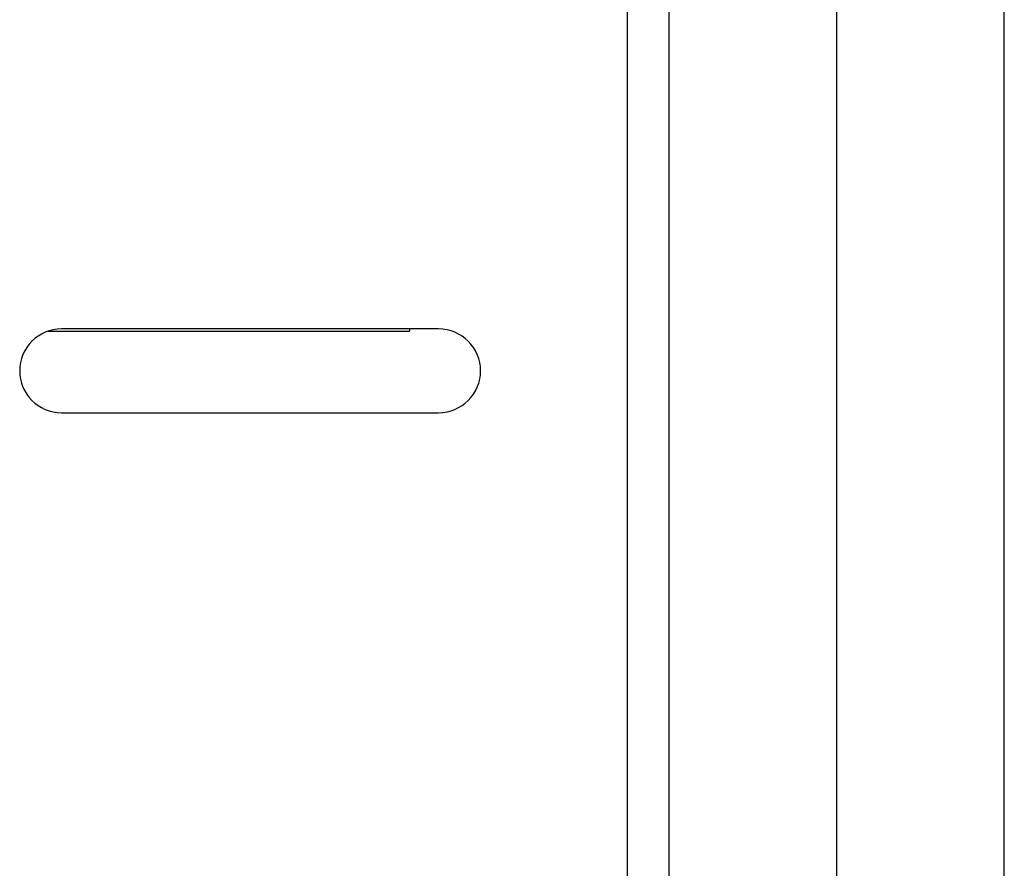
# Model space of a CAD drawing. Extents: x 0 to 1170, y 0 to 805.
# Drawn here: x 645 to 669, y 359 to 379 of the extents above; entities that cross this region are included whole.
import ezdxf

# ---------------------------------------------------------------- set-up
doc = ezdxf.new("R2010")
doc.units = 0
doc.header["$MEASUREMENT"] = 0
doc.layers.add('1_外観図', color=7, linetype='CONTINUOUS')

msp = doc.modelspace()

# ---------------------------------------------------------------- linework, layer by layer
at = {"layer": '1_外観図', "color": 7, "linetype": 'Continuous'}
for p, q in [((660.592, 328.927), (660.592, 447.487)), ((664.592, 328.927), (664.592, 445.927)), ((668.592, 330.927), (668.592, 443.927)), ((645.78, 371.427), (654.392, 371.427)), ((655.092, 371.477), (646.092, 371.477)), ((654.392, 371.477), (654.392, 371.427)), ((646.092, 369.477), (655.092, 369.477))]:
    msp.add_line(p, q, dxfattribs=at)
at = {"layer": '1_外観図', "color": 9, "linetype": 'Continuous'}
msp.add_line((659.592, 447.187), (659.592, 329.927), dxfattribs=at)
at = {"layer": '1_外観図', "color": 7, "linetype": 'Continuous'}
for centre, start, end in [((646.092, 370.477), 90, 270), ((655.092, 370.477), 270, 90)]:
    msp.add_arc(centre, 1, start, end, dxfattribs=at)

doc.saveas('drawing.dxf')
